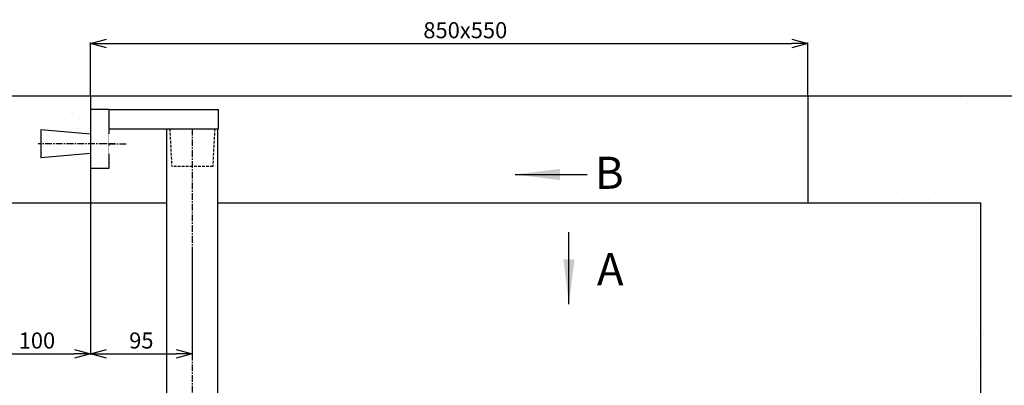
# Model space of a CAD drawing. Extents: x -720 to 3023, y 57 to 7685.
# Drawn here: x 518 to 1438, y 2312 to 2654 of the extents above; entities that cross this region are included whole.
import ezdxf

# ---------------------------------------------------------------- set-up
doc = ezdxf.new("R2010")
doc.units = 0
doc.header["$LTSCALE"] = 10
doc.header["$MEASUREMENT"] = 0
for name, pattern in [('PLNÁ', [0]), ('SKRYTÁ', [0.375, 0.25, -0.125]), ('STŘEDOVÁ1', [1, 0.625, -0.125, 0.125, -0.125])]:
    doc.linetypes.add(name, pattern=pattern)
doc.layers.get('0').update_dxf_attribs({"color": 6, "linetype": 'PLNÁ'})
for name, color, linetype in [('1', 7, 'PLNÁ'), ('3', 3, 'SKRYTÁ'), ('5', 4, 'STŘEDOVÁ1'), ('8', 4, 'PLNÁ'), ('9', 4, 'PLNÁ')]:
    doc.layers.add(name, color=color, linetype=linetype)
doc.layers.get('0').off()
doc.styles.get("Standard").update_dxf_attribs({"font": 'simplex'})
doc.dimstyles.new('muj styl', dxfattribs={"dimtxt": 3.5, "dimasz": 3, "dimexe": 1, "dimexo": 0, "dimgap": 1.5, "dimtad": 1, "dimzin": 9, "dimtxsty": 'Standard', "dimblk": 'OPEN30', "dimcen": 0, "dimclrd": 4, "dimclre": 4, "dimclrt": 3, "dimaunit": 1, "dimadec": 0, "dimazin": 0, "dimtfac": 0.6, "dimtmove": 0, "dimatfit": 0, "dimldrblk": 'PRCLFILL', "dimfxl": 1, "dimtolj": 1, "dimarcsym": 0})

# ---------------------------------------------------------------- blocks, each defined once
blk = doc.blocks.new('_Open30')
at = {"color": 0, "linetype": 'ByBlock', "lineweight": -2}
for p, q in [((-1, 0.267949), (0, 0)), ((0, 0), (-1, -0.267949)), ((0, 0), (-1, 0))]:
    blk.add_line(p, q, dxfattribs=at)
blk = doc.blocks.new('*D95')
at = {"layer": '8', "color": 4, "linetype": 'Continuous', "lineweight": -2, "transparency": 16777216}
for p, q in [((584.53, 2582.64), (584.53, 2632.31)), ((599.53, 2631.31), (1239.53, 2631.31)), ((1254.53, 2582.64), (1254.53, 2632.31))]:
    blk.add_line(p, q, dxfattribs=at)
at = {"layer": '8', "color": 4, "lineweight": -2, "transparency": 16777216, "xscale": 15, "yscale": 15, "zscale": 15, "rotation": 180}
blk.add_blockref('_Open30', (584.53, 2631.31), dxfattribs=at)
at = {"layer": '8', "color": 4, "lineweight": -2, "transparency": 16777216, "xscale": 15, "yscale": 15, "zscale": 15}
blk.add_blockref('_Open30', (1254.53, 2631.31), dxfattribs=at)
at = {"layer": '8', "color": 3, "transparency": 16777216, "insert": (934.53, 2643.81), "char_height": 15, "attachment_point": 5}
blk.add_mtext('\\A1;850x550', dxfattribs=at)
blk = doc.blocks.new('PRCLFILL')
at = {"ltscale": 20}
for p, q in [((-1, 0.167), (0, 0)), ((-1, -0.167), (-1, 0.167)), ((0, 0), (-1, -0.167))]:
    blk.add_line(p, q, dxfattribs=at)
at = {"color": 0, "ltscale": 20}
for p, q in [((-1, 0.146), (-0.873, 0.146)), ((-1, 0.096), (-0.573, 0.096)), ((-1, 0.046), (-0.273, 0.046)), ((-1, -0.004), (-0.027, -0.004)), ((-1, -0.054), (-0.327, -0.054)), ((-1, -0.104), (-0.627, -0.104)), ((-1, -0.154), (-0.927, -0.154))]:
    blk.add_line(p, q, dxfattribs=at)
blk = doc.blocks.new('*D106')
at = {"layer": '8', "color": 4, "linetype": 'Continuous', "lineweight": -2, "transparency": 16777216}
for p, q in [((584.53, 2482.64), (584.53, 2340.5)), ((484.53, 1672.1), (484.53, 2342.5)), ((499.53, 2341.5), (569.53, 2341.5))]:
    blk.add_line(p, q, dxfattribs=at)
at = {"layer": '8', "color": 4, "lineweight": -2, "transparency": 16777216, "xscale": 15, "yscale": 15, "zscale": 15, "rotation": 180}
blk.add_blockref('_Open30', (484.53, 2341.5), dxfattribs=at)
at = {"layer": '8', "color": 4, "lineweight": -2, "transparency": 16777216, "xscale": 15, "yscale": 15, "zscale": 15}
blk.add_blockref('_Open30', (584.53, 2341.5), dxfattribs=at)
at = {"layer": '8', "color": 3, "transparency": 16777216, "insert": (534.53, 2354), "char_height": 15, "attachment_point": 5}
blk.add_mtext('\\A1;100', dxfattribs=at)
blk = doc.blocks.new('*D107')
at = {"layer": '8', "color": 4, "linetype": 'Continuous', "lineweight": -2, "transparency": 16777216}
for p, q in [((584.53, 2482.64), (584.53, 2340.5)), ((679.53, 2435.94), (679.53, 2340.5)), ((599.53, 2341.5), (664.53, 2341.5))]:
    blk.add_line(p, q, dxfattribs=at)
at = {"layer": '8', "color": 4, "lineweight": -2, "transparency": 16777216, "xscale": 15, "yscale": 15, "zscale": 15, "rotation": 180}
blk.add_blockref('_Open30', (584.53, 2341.5), dxfattribs=at)
at = {"layer": '8', "color": 4, "lineweight": -2, "transparency": 16777216, "xscale": 15, "yscale": 15, "zscale": 15}
blk.add_blockref('_Open30', (679.53, 2341.5), dxfattribs=at)
at = {"layer": '8', "color": 3, "transparency": 16777216, "insert": (632.03, 2354), "char_height": 15, "attachment_point": 5}
blk.add_mtext('\\A1;95', dxfattribs=at)

msp = doc.modelspace()

# ---------------------------------------------------------------- hatches: boundary and pattern name
at = {"layer": '8'}
for points in [[(981.064, 2509.075), (1023.064, 2514.325), (1023.064, 2503.825)], [(1031.308, 2387.933), (1026.058, 2429.933), (1036.558, 2429.933)]]:
    msp.add_hatch(color=256, dxfattribs=at).paths.add_polyline_path(points, flags=0)
at = {"layer": '9'}
h = msp.add_hatch(dxfattribs=at)
h.set_pattern_fill('AR-SAND', color=256, scale=1.2, style=0)
h.set_pattern_definition([(37.5, (1217.734, 57471.52), (-1.920038, 58.72959), [0, -46.3296, 0, -51.816, 0, -49.53]), (7.5, (1217.734, 57471.52), (53.94279, 86.01901), [0, -24.9936, 0, -41.7576, 0, -16.002]), (327.5, (1180.244, 57471.52), (94.919084, 0.17246), [0, -15.24, 0, -54.864, 0, -71.628]), (317.5, (1180.244, 57471.52), (91.62677, 26.75152), [0, -7.62, 0, -35.9664, 0, -41.148])])
edge = h.paths.add_edge_path(flags=0)
edge.add_line((157.527, 1106.639), (157.527, 1195.753))
edge.add_line((157.527, 1195.753), (157.527, 1457.3))
edge.add_line((157.527, 1457.3), (257.527, 1457.3))
edge.add_line((257.527, 1457.3), (257.527, 1226.639))
edge.add_line((257.527, 1226.639), (495.027, 1226.639))
edge.add_line((495.027, 1226.639), (526.596, 1226.639))
edge.add_line((526.596, 1226.639), (527.541, 1226.639))
edge.add_line((527.541, 1226.639), (529.898, 1226.639))
edge.add_line((529.898, 1226.639), (529.898, 1202.37))
edge.add_line((529.898, 1202.37), (520.504, 1163.926))
edge.add_arc((545.636, 1163.926), 25.132, 180, 360)
edge.add_line((570.768, 1163.926), (567.724, 1177.013))
edge.add_line((567.724, 1177.013), (555.721, 1174.08))
edge.add_line((555.721, 1174.08), (558.078, 1163.926))
edge.add_arc((546.809, 1162.753), 11.33, -185.939092, 5.939092, ccw=False)
edge.add_line((535.539, 1163.926), (544.933, 1202.37))
edge.add_line((544.933, 1202.37), (544.933, 1226.639))
edge.add_line((544.933, 1226.639), (547.513, 1226.639))
edge.add_line((547.513, 1226.639), (548.458, 1226.639))
edge.add_line((548.458, 1226.639), (580.027, 1226.639))
edge.add_line((580.027, 1226.639), (590.027, 1226.639))
edge.add_line((590.027, 1226.639), (660.027, 1226.639))
edge.add_line((660.027, 1226.639), (670.027, 1226.639))
edge.add_line((670.027, 1226.639), (701.596, 1226.639))
edge.add_line((701.596, 1226.639), (702.541, 1226.639))
edge.add_line((702.541, 1226.639), (704.898, 1226.639))
edge.add_line((704.898, 1226.639), (704.898, 1202.37))
edge.add_line((704.898, 1202.37), (695.504, 1163.926))
edge.add_arc((720.636, 1163.926), 25.132, 180, 360)
edge.add_line((745.768, 1163.926), (742.724, 1177.013))
edge.add_line((742.724, 1177.013), (730.721, 1174.08))
edge.add_line((730.721, 1174.08), (733.078, 1163.926))
edge.add_arc((721.809, 1162.753), 11.33, -185.939092, 5.939092, ccw=False)
edge.add_line((710.539, 1163.926), (719.933, 1202.37))
edge.add_line((719.933, 1202.37), (719.933, 1226.639))
edge.add_line((719.933, 1226.639), (722.513, 1226.639))
edge.add_line((722.513, 1226.639), (723.458, 1226.639))
edge.add_line((723.458, 1226.639), (755.027, 1226.639))
edge.add_line((755.027, 1226.639), (1046.527, 1226.639))
edge.add_line((1046.527, 1226.639), (1046.527, 1106.639))
edge.add_line((1046.527, 1106.639), (157.527, 1106.639))
h.paths.add_polyline_path([(1046.527, 1106.639), (1046.527, 1160.196), (1046.527, 1226.639), (1415.863, 1226.639), (1415.863, 1457.3), (1515.863, 1457.3), (1515.863, 1106.639)], flags=0)
h.paths.add_polyline_path([(157.527, 1457.3), (157.527, 2092.676), (157.527, 2582.639), (584.527, 2582.639), (584.527, 2569.639), (584.527, 2546.69), (584.527, 2544.682), (538.027, 2548.751), (538.027, 2537.639), (538.027, 2526.527), (584.527, 2530.595), (584.527, 2528.587), (584.527, 2514.639), (584.527, 2482.639), (257.527, 2482.639), (257.527, 1457.3)], flags=0)
h.paths.add_polyline_path([(1415.863, 1457.3), (1415.863, 2404.688), (1415.863, 2482.639), (1254.532, 2482.639), (1254.532, 2582.639), (1515.863, 2582.639), (1515.863, 1457.3)], flags=0)

# ---------------------------------------------------------------- linework, layer by layer
at = {"layer": '1'}
for p, q in [((157.527, 2582.639), (1515.863, 2582.639)), ((584.527, 2582.639), (584.527, 2482.639)), ((1254.532, 2582.639), (1254.532, 2482.639)), ((584.527, 2569.639), (584.527, 2514.639)), ((601.527, 2569.639), (584.527, 2569.639)), ((601.527, 2569.639), (601.527, 2514.639)), ((601.527, 2569.639), (704.027, 2569.639)), ((704.027, 2551.639), (704.027, 2569.639)), ((538.027, 2550.743), (538.027, 2524.534)), ((584.527, 2546.69), (538.201, 2550.743)), ((601.527, 2551.639), (704.027, 2551.639)), ((655.527, 2551.639), (655.527, 1251.639)), ((679.527, 2551.639), (700.527, 2551.639)), ((703.527, 1258.079), (703.527, 2551.639)), ((584.527, 2528.587), (538.201, 2524.534)), ((601.527, 2514.639), (584.527, 2514.639)), ((257.527, 2482.639), (655.527, 2482.639)), ((703.527, 2482.639), (1415.863, 2482.639)), ((1415.863, 1226.639), (1415.863, 2482.639))]:
    msp.add_line(p, q, dxfattribs=at)
at = {"layer": '3'}
for p, q in [((658.527, 2551.639), (660.359, 2516.687)), ((700.527, 2551.639), (698.693, 2516.639)), ((698.693, 2516.639), (660.361, 2516.639))]:
    msp.add_line(p, q, dxfattribs=at)
at = {"layer": '5'}
msp.add_line((679.527, 2551.639), (679.527, 1248.639), dxfattribs=at)
at = {"layer": '8'}
for p, q in [((981.064, 2509.075), (1048.407, 2509.075)), ((1031.308, 2387.933), (1031.308, 2455.277))]:
    msp.add_line(p, q, dxfattribs=at)

# ---------------------------------------------------------------- texts
at = {"layer": '1', "char_height": 30, "width": 17.06451, "attachment_point": 5, "line_spacing_factor": 1.15057}
for s, insert in [('{\\T1.1;B}', (1069.037, 2510.657)), ('{\\T1.1;A}', (1069.896, 2420.584))]:
    msp.add_mtext(s, dxfattribs=dict(at, insert=insert))

# ---------------------------------------------------------------- dimensions: what is measured, and where the dimension line sits
at = {"layer": '8'}
dim = msp.add_linear_dim(base=(1254.532, 2631.306), p1=(584.527, 2582.639), p2=(1254.532, 2582.639), text='850x550', dimstyle='muj styl', override={"dimtxt": 15, "dimasz": 15, "dimgap": 5, "dimarcsym": 1}, dxfattribs=at)
dim.commit()
dim.dimension.update_dxf_attribs({"geometry": '*D95', "text_midpoint": (934.527, 2631.306), "dimtype": 160})
dim = msp.add_linear_dim(base=(584.527, 2341.496), p1=(484.527, 1672.1), p2=(584.527, 2482.639), dimstyle='muj styl', override={"dimtxt": 15, "dimasz": 15, "dimgap": 5, "dimarcsym": 1}, dxfattribs=at)
dim.commit()
dim.dimension.update_dxf_attribs({"geometry": '*D106', "text_midpoint": (534.527, 2341.496), "dimtype": 160})
dim = msp.add_linear_dim(base=(679.527, 2341.496), p1=(584.527, 2482.639), p2=(679.527, 2435.945), dimstyle='muj styl', override={"dimtxt": 15, "dimasz": 15, "dimgap": 5, "dimarcsym": 1}, dxfattribs=at)
dim.commit()
dim.dimension.update_dxf_attribs({"geometry": '*D107', "text_midpoint": (632.027, 2353.996)})

# ---------------------------------------------------------------- next in the draw order: wipeouts: each hides what was drawn before it
msp.add_wipeout([(605.323, 2527.246), (610.929, 2527.246), (610.929, 2527.246), (614.331, 2527.246), (614.331, 2527.246), (614.376, 2527.325), (614.419, 2527.405), (614.461, 2527.485), (614.501, 2527.567), (614.54, 2527.648), (614.578, 2527.731), (614.614, 2527.814), (614.649, 2527.898), (614.682, 2527.982), (614.714, 2528.067), (614.744, 2528.153), (614.773, 2528.239), (614.8, 2528.325), (614.826, 2528.412), (614.85, 2528.5), (614.873, 2528.587), (614.894, 2528.676), (614.914, 2528.764), (614.932, 2528.853), (614.948, 2528.942), (614.963, 2529.032), (614.977, 2529.121), (614.988, 2529.211), (614.999, 2529.301), (615.007, 2529.392), (615.014, 2529.482), (615.02, 2529.573), (615.024, 2529.663), (615.026, 2529.754), (615.027, 2529.844), (615.027, 2529.844), (615.027, 2537.639), (615.027, 2537.639), (615.027, 2545.433), (615.027, 2545.433), (615.026, 2545.524), (615.024, 2545.614), (615.02, 2545.705), (615.014, 2545.795), (615.007, 2545.886), (614.999, 2545.976), (614.988, 2546.066), (614.977, 2546.156), (614.963, 2546.246), (614.948, 2546.335), (614.932, 2546.424), (614.914, 2546.513), (614.894, 2546.602), (614.873, 2546.69), (614.85, 2546.778), (614.826, 2546.865), (614.8, 2546.952), (614.773, 2547.039), (614.744, 2547.125), (614.714, 2547.21), (614.682, 2547.295), (614.649, 2547.379), (614.614, 2547.463), (614.578, 2547.546), (614.54, 2547.629), (614.501, 2547.711), (614.461, 2547.792), (614.419, 2547.872), (614.376, 2547.952), (614.331, 2548.031), (614.331, 2548.031), (610.929, 2548.031), (610.929, 2548.031), (605.323, 2548.031), (605.323, 2548.031), (605.279, 2547.952), (605.235, 2547.872), (605.193, 2547.792), (605.153, 2547.711), (605.114, 2547.629), (605.076, 2547.546), (605.04, 2547.463), (605.005, 2547.379), (604.972, 2547.295), (604.94, 2547.21), (604.91, 2547.125), (604.881, 2547.039), (604.854, 2546.952), (604.828, 2546.865), (604.804, 2546.778), (604.781, 2546.69), (604.76, 2546.602), (604.741, 2546.513), (604.723, 2546.424), (604.706, 2546.335), (604.691, 2546.246), (604.678, 2546.156), (604.666, 2546.066), (604.656, 2545.976), (604.647, 2545.886), (604.64, 2545.795), (604.634, 2545.705), (604.63, 2545.614), (604.628, 2545.524), (604.627, 2545.433), (604.627, 2545.433), (604.627, 2537.639), (604.627, 2537.639), (604.627, 2529.844), (604.627, 2529.844), (604.628, 2529.754), (604.63, 2529.663), (604.634, 2529.573), (604.64, 2529.482), (604.647, 2529.392), (604.656, 2529.301), (604.666, 2529.211), (604.678, 2529.121), (604.691, 2529.032), (604.706, 2528.942), (604.723, 2528.853), (604.741, 2528.764), (604.76, 2528.676), (604.781, 2528.587), (604.804, 2528.5), (604.828, 2528.412), (604.854, 2528.325), (604.881, 2528.239), (604.91, 2528.153), (604.94, 2528.067), (604.972, 2527.982), (605.005, 2527.898), (605.04, 2527.814), (605.076, 2527.731), (605.114, 2527.648), (605.153, 2527.567), (605.193, 2527.485), (605.235, 2527.405), (605.279, 2527.325)]).dxf.layer = '1'

# ---------------------------------------------------------------- next in the draw order: wipeouts: each hides what was drawn before it
msp.add_wipeout([(604.627, 2546.839), (602.377, 2546.839), (602.377, 2546.839), (601.527, 2546.839), (601.527, 2546.839), (601.527, 2537.639), (601.527, 2537.639), (601.527, 2537.61), (601.527, 2537.61), (601.527, 2536.006), (601.527, 2536.006), (601.527, 2528.439), (601.527, 2528.439), (602.377, 2528.439), (602.377, 2528.439), (604.627, 2528.439), (604.627, 2528.439), (604.627, 2536.836), (604.627, 2536.836), (604.627, 2537.639), (604.627, 2537.639), (604.627, 2538.441), (604.627, 2538.441)]).dxf.layer = '1'

# ---------------------------------------------------------------- next in the draw order: linework, layer by layer
at = {"layer": '1'}
msp.add_line((601.527, 2537.639), (601.527, 2536.006), dxfattribs=at)
at = {"layer": '5'}
for p, q in [((598.527, 2537.639), (535.701, 2537.639)), ((607.627, 2537.639), (598.527, 2537.639)), ((601.627, 2537.639), (618.027, 2537.639))]:
    msp.add_line(p, q, dxfattribs=at)

doc.saveas('drawing.dxf')
